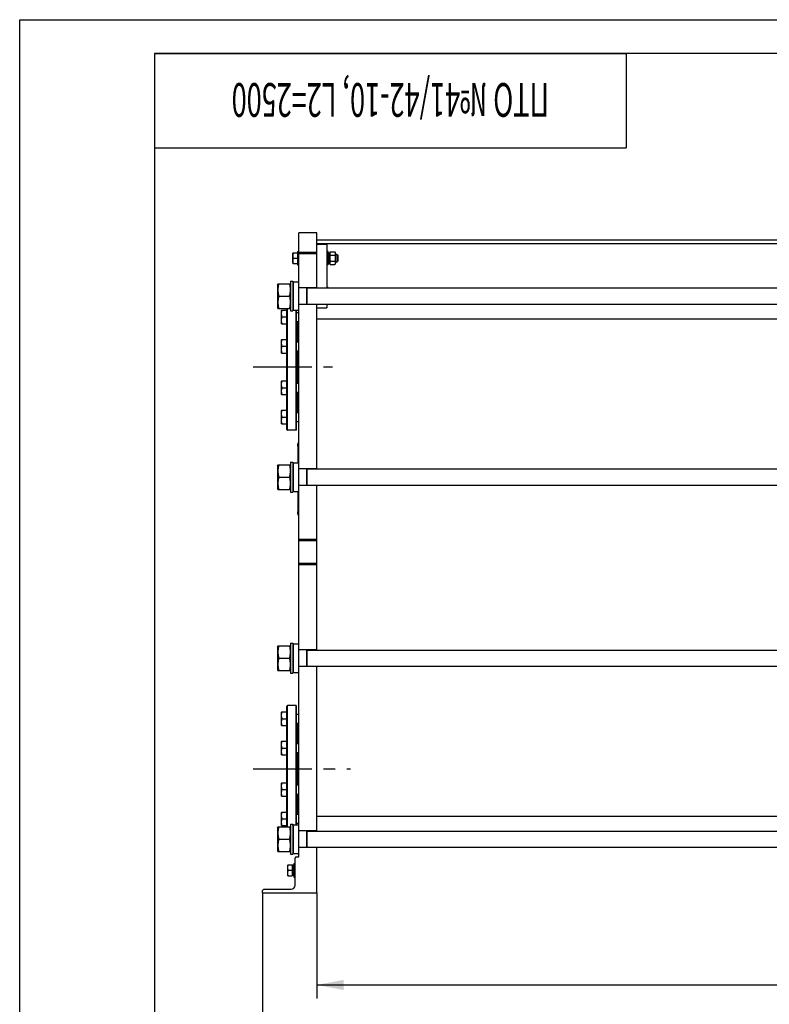
# Model space of a CAD drawing. Units: millimetres. Extents: x 0 to 8400, y -6 to 5940.
# Drawn here: x 0 to 2225, y 3017 to 5940 of the extents above; entities that cross this region are included whole.
import ezdxf
from ezdxf.enums import TextEntityAlignment as Align

# ---------------------------------------------------------------- set-up
doc = ezdxf.new("R2010")
doc.units = ezdxf.units.MM
doc.header["$LTSCALE"] = 462
doc.linetypes.add('CENTER', pattern=[0.6, 0.375, -0.075, 0.075, -0.075])
doc.layers.get('0').update_dxf_attribs({"linetype": 'CONTINUOUS'})
for name, color, linetype in [('AXIS', 7, 'CONTINUOUS'), ('DIMS', 7, 'CONTINUOUS'), ('NOTES', 7, 'CONTINUOUS')]:
    doc.layers.add(name, color=color, linetype=linetype)
doc.dimstyles.new('DIMSTYLE_4', dxfattribs={"dimtxt": 70, "dimasz": 80, "dimexe": 2, "dimexo": 0, "dimgap": 0.875, "dimtad": 1, "dimdec": 0, "dimlfac": 0.746269, "dimdsep": 46, "dimtxsty": 'Standard', "dimblk": '_FILLED', "dimblk1": '_FILLED', "dimblk2": '_FILLED', "dimcen": 0.09, "dimclrt": 5, "dimadec": 0, "dimazin": 0, "dimtp": 2, "dimtm": 2, "dimtfac": 1, "dimtdec": 0, "dimtofl": 0, "dimtmove": 0, "dimatfit": 3, "dimldrblk": '_FILLED', "dimfxl": 1, "dimtolj": 1, "dimarcsym": 0})
doc.dimstyles.new('DIMSTYLE_5', dxfattribs={"dimtxt": 70, "dimasz": 80, "dimexe": 2, "dimexo": 0, "dimgap": 0.875, "dimtad": 1, "dimlfac": 0.746269, "dimdsep": 46, "dimtxsty": 'Standard', "dimblk": '_FILLED', "dimblk1": '_FILLED', "dimblk2": '_FILLED', "dimcen": 0.09, "dimclrt": 5, "dimadec": 0, "dimazin": 0, "dimtp": 2, "dimtm": 2, "dimtfac": 1, "dimtofl": 0, "dimtmove": 0, "dimatfit": 3, "dimldrblk": '_FILLED', "dimfxl": 1, "dimtolj": 1, "dimarcsym": 0})

# ---------------------------------------------------------------- blocks, each defined once
blk = doc.blocks.new('_FILLED')
at = {"color": 0, "linetype": 'ByBlock'}
blk.add_solid([(0, 0), (-1, 0.1875), (-1, -0.1875)], dxfattribs=at)
blk = doc.blocks.new('*D6')
at = {"layer": 'DIMS', "color": 2, "linetype": 'Continuous'}
for p, q in [((720.9, 3348.1), (720.9, 2874.4)), ((4345.5, 3348.1), (4345.5, 2874.4)), ((720.9, 2914.4), (2533.2, 2914.4)), ((4345.5, 2914.4), (2533.2, 2914.4))]:
    blk.add_line(p, q, dxfattribs=at)
at = {"layer": 'DIMS', "color": 2, "linetype": 'Continuous', "xscale": 80, "yscale": 80, "zscale": 80, "rotation": 180}
blk.add_blockref('_FILLED', (720.9, 2914.4), dxfattribs=at)
at = {"layer": 'DIMS', "color": 2, "linetype": 'Continuous', "xscale": 80, "yscale": 80, "zscale": 80}
blk.add_blockref('_FILLED', (4345.5, 2914.4), dxfattribs=at)
at = {"layer": 'DIMS', "color": 5, "linetype": 'Continuous', "width": 0.625977}
blk.add_text('2705', height=70, dxfattribs=at).set_placement((2533.2, 2931.9), align=Align.CENTER)
blk = doc.blocks.new('*D7')
at = {"layer": 'DIMS', "color": 2, "linetype": 'Continuous'}
for p, q in [((881.7, 3348.1), (881.7, 3034.9)), ((4231.7, 3348.1), (4231.7, 3034.9)), ((881.7, 3074.9), (2556.7, 3074.9)), ((4231.7, 3074.9), (2556.7, 3074.9))]:
    blk.add_line(p, q, dxfattribs=at)
at = {"layer": 'DIMS', "color": 2, "linetype": 'Continuous', "xscale": 80, "yscale": 80, "zscale": 80, "rotation": 180}
blk.add_blockref('_FILLED', (881.7, 3074.9), dxfattribs=at)
at = {"layer": 'DIMS', "color": 2, "linetype": 'Continuous', "xscale": 80, "yscale": 80, "zscale": 80}
blk.add_blockref('_FILLED', (4231.7, 3074.9), dxfattribs=at)
at = {"layer": 'DIMS', "color": 5, "linetype": 'Continuous', "width": 0.625977}
blk.add_text('2500', height=70, dxfattribs=at).set_placement((2556.7, 3092.4), align=Align.CENTER)
blk = doc.blocks.new('*T13')
at = {"color": 7, "linetype": 'Continuous'}
for p, q in [((0, 0), (1400, 0)), ((0, 0), (0, -280)), ((1400, 0), (1400, -280)), ((0, -280), (1400, -280))]:
    blk.add_line(p, q, dxfattribs=at)
at = {"layer": 'NOTES', "color": 5, "linetype": 'Continuous', "oblique": 15, "width": 0.588601}
blk.add_text('ПТО №41/42-10, L2=2500', height=100, rotation=180, dxfattribs=at).set_placement((700, -88.2), align=Align.CENTER)

msp = doc.modelspace()

# ---------------------------------------------------------------- linework, layer by layer
at = {"color": 4, "linetype": 'Continuous'}
for p, q in [((0, 0), (0, 5940)), ((0, 5940), (8400, 5940))]:
    msp.add_line(p, q, dxfattribs=at)
at = {"color": 7, "linetype": 'Continuous'}
for p, q in [((400, 5840), (400, 100)), ((8300, 5840), (400, 5840)), ((828.108, 3455.318), (828.108, 5307.198)), ((881.708, 5307.198), (828.108, 5307.198)), ((881.708, 5143.718), (881.708, 5307.198)), ((2384.92, 5285.758), (881.708, 5285.758)), ((2384.92, 5274.368), (881.708, 5274.368)), ((881.708, 5273.698), (911.188, 5273.698)), ((911.188, 5273.698), (911.188, 5143.718)), ((811.152, 5248.238), (810.688, 5247.434)), ((810.688, 5216.882), (810.688, 5247.434)), ((811.152, 5248.238), (824.088, 5248.238)), ((812.588, 5232.158), (824.088, 5232.158)), ((824.088, 5252.258), (824.088, 5212.058)), ((824.088, 5252.258), (828.108, 5252.258)), ((881.708, 5249.463), (828.108, 5249.463)), ((881.708, 5245.1), (828.108, 5245.1)), ((915.208, 5252.258), (911.188, 5252.258)), ((915.208, 5212.058), (915.208, 5252.258)), ((915.208, 5247.755), (919.898, 5247.755)), ((915.208, 5246.824), (919.898, 5246.824)), ((915.208, 5246.311), (919.898, 5246.311)), ((915.208, 5243.661), (919.898, 5243.661)), ((915.208, 5242.713), (919.898, 5242.713)), ((915.208, 5238.746), (919.898, 5238.746)), ((919.898, 5237.683), (915.208, 5237.683)), ((915.208, 5237.508), (919.898, 5237.508)), ((915.208, 5232.828), (919.898, 5232.828)), ((919.898, 5232.158), (915.208, 5232.158)), ((915.208, 5231.488), (919.898, 5231.488)), ((919.898, 5246.898), (921.683, 5250.726)), ((919.898, 5216.562), (919.898, 5247.755)), ((921.683, 5250.726), (935.533, 5250.726)), ((921.683, 5241.442), (935.533, 5241.442)), ((935.533, 5250.726), (937.318, 5246.898)), ((937.318, 5246.898), (937.318, 5217.418)), ((937.318, 5242.878), (942.008, 5242.878)), ((942.008, 5242.878), (942.008, 5221.438)), ((944.688, 5240.198), (942.008, 5242.878)), ((944.688, 5224.118), (944.688, 5240.198)), ((811.152, 5216.078), (810.688, 5216.882)), ((811.152, 5216.078), (824.088, 5216.078)), ((824.088, 5212.058), (828.108, 5212.058)), ((915.208, 5212.058), (911.188, 5212.058)), ((915.208, 5226.809), (919.898, 5226.809)), ((919.898, 5226.634), (915.208, 5226.634)), ((915.208, 5225.571), (919.898, 5225.571)), ((915.208, 5221.604), (919.898, 5221.604)), ((915.208, 5220.656), (919.898, 5220.656)), ((915.208, 5218.005), (919.898, 5218.005)), ((915.208, 5217.493), (919.898, 5217.493)), ((915.208, 5216.562), (919.898, 5216.562)), ((919.898, 5217.418), (921.683, 5213.591)), ((921.683, 5222.875), (935.533, 5222.875)), ((921.683, 5213.591), (935.533, 5213.591)), ((935.533, 5213.591), (937.318, 5217.418)), ((937.318, 5221.438), (942.008, 5221.438)), ((944.688, 5224.118), (942.008, 5221.438)), ((765.128, 5153.835), (766.347, 5156.45)), ((765.128, 5153.835), (765.128, 5085.361)), ((766.346, 5156.448), (802.769, 5156.448)), ((802.769, 5156.45), (803.988, 5153.835)), ((803.988, 5163.818), (803.988, 5075.378)), ((803.988, 5163.818), (810.688, 5163.818)), ((810.688, 5163.818), (810.688, 5075.378)), ((810.688, 5159.664), (812.832, 5161.808)), ((812.832, 5077.388), (812.832, 5161.808)), ((812.832, 5161.808), (828.108, 5161.808)), ((881.708, 5144.388), (828.108, 5144.388)), ((852.228, 5094.808), (852.228, 5144.388)), ((853.568, 5094.809), (853.568, 5144.388)), ((853.568, 5143.718), (2419.76, 5143.718)), ((915.208, 5145.058), (911.188, 5145.058)), ((915.208, 5143.718), (915.208, 5145.058)), ((769.005, 5119.598), (800.111, 5119.598)), ((765.128, 5085.361), (766.347, 5082.747)), ((802.769, 5082.747), (803.988, 5085.361)), ((881.708, 5094.808), (828.108, 5094.808)), ((853.568, 5095.478), (2419.76, 5095.478)), ((881.708, 4606.378), (881.708, 5095.478)), ((911.188, 5095.478), (911.188, 5084.758)), ((766.346, 5082.748), (802.769, 5082.748)), ((777.099, 5077.88), (776.518, 5076.873)), ((776.518, 5038.683), (776.518, 5076.873)), ((777.098, 5077.878), (793.268, 5077.878)), ((778.893, 5057.778), (793.268, 5057.778)), ((793.268, 4722.958), (793.268, 5082.748)), ((794.608, 4721.618), (794.608, 5082.748)), ((803.988, 5075.378), (810.688, 5075.378)), ((810.688, 5079.532), (812.832, 5077.388)), ((812.832, 5077.388), (828.108, 5077.388)), ((820.068, 4721.618), (820.068, 5077.388)), ((821.408, 4722.958), (821.408, 5077.388)), ((821.408, 5071.178), (828.108, 5071.178)), ((881.708, 5084.758), (911.188, 5084.758)), ((777.099, 5037.677), (776.518, 5038.683)), ((777.098, 5037.678), (793.268, 5037.678)), ((821.408, 5044.378), (828.108, 5044.378)), ((825.428, 4984.154), (825.428, 5044.378)), ((2405.02, 5051.258), (881.708, 5051.258)), ((777.099, 4990.855), (776.518, 4989.849)), ((776.518, 4951.659), (776.518, 4989.849)), ((777.098, 4990.854), (793.268, 4990.854)), ((778.893, 4970.754), (793.268, 4970.754)), ((821.408, 4984.154), (828.108, 4984.154)), ((777.099, 4950.653), (776.518, 4951.659)), ((777.098, 4950.654), (793.268, 4950.654)), ((821.408, 4957.354), (828.108, 4957.354)), ((825.428, 4861.083), (825.428, 4957.354)), ((777.099, 4867.784), (776.518, 4866.778)), ((776.518, 4828.588), (776.518, 4866.778)), ((777.098, 4867.783), (793.268, 4867.783)), ((821.408, 4861.083), (828.108, 4861.083)), ((777.099, 4827.582), (776.518, 4828.588)), ((777.098, 4827.583), (793.268, 4827.583)), ((778.893, 4847.683), (793.268, 4847.683)), ((821.408, 4834.283), (828.108, 4834.283)), ((825.428, 4774.059), (825.428, 4834.283)), ((777.099, 4780.76), (776.518, 4779.754)), ((776.518, 4741.564), (776.518, 4779.754)), ((777.098, 4780.759), (793.268, 4780.759)), ((821.408, 4774.059), (828.108, 4774.059)), ((777.099, 4740.557), (776.518, 4741.564)), ((777.098, 4740.559), (793.268, 4740.559)), ((778.893, 4760.659), (793.268, 4760.659)), ((821.408, 4747.259), (828.108, 4747.259)), ((793.268, 4722.958), (794.608, 4721.618)), ((820.068, 4721.618), (794.608, 4721.618)), ((821.408, 4722.958), (820.068, 4721.618)), ((824.49, 4678.738), (824.49, 4676.059)), ((826.768, 4624.468), (826.768, 4684.098)), ((826.768, 4684.098), (828.108, 4684.098)), ((826.366, 4670.178), (826.366, 4671.507)), ((826.768, 4670.663), (826.366, 4670.663)), ((826.768, 4670.178), (826.366, 4670.178)), ((826.366, 4666.003), (826.366, 4666.479)), ((826.768, 4666.479), (826.366, 4666.479)), ((826.768, 4666.302), (826.366, 4666.302)), ((826.768, 4666.005), (826.366, 4666.005)), ((826.366, 4658.289), (826.366, 4666)), ((826.768, 4666), (826.366, 4666)), ((826.768, 4664.084), (826.366, 4664.084)), ((826.768, 4659.295), (826.366, 4659.295)), ((826.768, 4659.281), (826.366, 4659.281)), ((826.768, 4658.289), (826.366, 4658.289)), ((826.366, 4655.102), (826.366, 4655.581)), ((826.768, 4655.581), (826.366, 4655.581)), ((826.768, 4655.102), (826.366, 4655.102)), ((826.366, 4646.631), (826.366, 4654.662)), ((826.768, 4654.662), (826.366, 4654.662)), ((826.768, 4647.918), (826.366, 4647.918)), ((826.768, 4647.885), (826.366, 4647.885)), ((826.768, 4647.541), (826.366, 4647.541)), ((826.768, 4647.062), (826.366, 4647.062)), ((765.128, 4616.495), (766.347, 4619.11)), ((766.346, 4619.108), (802.769, 4619.108)), ((802.769, 4619.11), (803.988, 4616.495)), ((803.988, 4626.478), (803.988, 4538.038)), ((803.988, 4626.478), (810.688, 4626.478)), ((810.688, 4626.478), (810.688, 4538.038)), ((810.688, 4622.324), (812.832, 4624.468)), ((812.832, 4540.048), (812.832, 4624.468)), ((812.832, 4624.468), (828.108, 4624.468)), ((826.768, 4646.665), (826.366, 4646.665)), ((826.366, 4630.498), (826.366, 4646.622)), ((826.768, 4646.622), (826.366, 4646.622)), ((826.768, 4639.878), (826.366, 4639.878)), ((826.768, 4639.845), (826.366, 4639.845)), ((826.768, 4639.543), (826.366, 4639.543)), ((826.768, 4638.809), (826.366, 4638.809)), ((826.768, 4638.548), (826.366, 4638.548)), ((826.768, 4635.67), (826.366, 4635.67)), ((826.768, 4631.838), (826.366, 4631.838)), ((826.768, 4630.498), (826.366, 4630.498)), ((765.128, 4616.495), (765.128, 4548.021)), ((881.708, 4607.048), (828.108, 4607.048)), ((852.228, 4557.468), (852.228, 4607.048)), ((853.568, 4557.469), (853.568, 4607.048)), ((853.568, 4606.378), (2419.76, 4606.378)), ((769.005, 4582.258), (800.111, 4582.258)), ((765.128, 4548.021), (766.347, 4545.407)), ((766.346, 4545.408), (802.769, 4545.408)), ((802.769, 4545.407), (803.988, 4548.021)), ((803.988, 4538.038), (810.688, 4538.038)), ((810.688, 4542.192), (812.832, 4540.048)), ((812.832, 4540.048), (828.108, 4540.048)), ((826.768, 4469.698), (826.768, 4540.048)), ((881.708, 4557.468), (828.108, 4557.468)), ((853.568, 4558.138), (2419.76, 4558.138)), ((881.708, 4069.038), (881.708, 4558.138)), ((824.49, 4477.738), (824.49, 4475.059)), ((826.768, 4469.698), (828.108, 4469.698)), ((881.708, 4397.338), (828.108, 4397.338)), ((881.708, 4393.318), (828.108, 4393.318)), ((881.708, 4326.318), (828.108, 4326.318)), ((881.708, 4322.298), (828.108, 4322.298)), ((765.128, 4079.155), (766.347, 4081.77)), ((765.128, 4079.155), (765.128, 4010.681)), ((766.346, 4081.768), (802.769, 4081.768)), ((802.769, 4081.77), (803.988, 4079.155)), ((803.988, 4089.138), (803.988, 4000.698)), ((803.988, 4089.138), (810.688, 4089.138)), ((810.688, 4089.138), (810.688, 4000.698)), ((810.688, 4084.984), (812.832, 4087.128)), ((812.832, 4002.708), (812.832, 4087.128)), ((812.832, 4087.128), (828.108, 4087.128)), ((881.708, 4069.708), (828.108, 4069.708)), ((852.228, 4020.128), (852.228, 4069.708)), ((853.568, 4020.129), (853.568, 4069.708)), ((853.568, 4069.038), (2419.76, 4069.038)), ((769.005, 4044.918), (800.111, 4044.918)), ((765.128, 4010.681), (766.347, 4008.067)), ((766.346, 4008.068), (802.769, 4008.068)), ((802.769, 4008.067), (803.988, 4010.681)), ((810.688, 4004.852), (812.832, 4002.708)), ((881.708, 4020.128), (828.108, 4020.128)), ((853.568, 4020.798), (2419.76, 4020.798)), ((881.708, 3531.698), (881.708, 4020.798)), ((803.988, 4000.698), (810.688, 4000.698)), ((812.832, 4002.708), (828.108, 4002.708)), ((793.268, 3902.878), (794.608, 3904.218)), ((793.268, 3544.428), (793.268, 3902.878)), ((794.608, 3544.428), (794.608, 3904.218)), ((820.068, 3904.218), (794.608, 3904.218)), ((820.068, 3549.788), (820.068, 3904.218)), ((821.408, 3902.878), (820.068, 3904.218)), ((821.408, 3549.788), (821.408, 3902.878)), ((777.099, 3885.28), (776.518, 3884.273)), ((776.518, 3846.083), (776.518, 3884.273)), ((777.098, 3885.278), (793.268, 3885.278)), ((778.893, 3865.178), (793.268, 3865.178)), ((821.408, 3878.578), (828.108, 3878.578)), ((777.099, 3845.077), (776.518, 3846.083)), ((777.098, 3845.078), (793.268, 3845.078)), ((821.408, 3851.778), (828.108, 3851.778)), ((825.428, 3791.554), (825.428, 3851.778)), ((777.099, 3798.255), (776.518, 3797.249)), ((776.518, 3759.059), (776.518, 3797.249)), ((777.098, 3798.254), (793.268, 3798.254)), ((778.893, 3778.154), (793.268, 3778.154)), ((821.408, 3791.554), (828.108, 3791.554)), ((777.099, 3758.053), (776.518, 3759.059)), ((777.098, 3758.054), (793.268, 3758.054)), ((821.408, 3764.754), (828.108, 3764.754)), ((825.428, 3668.483), (825.428, 3764.754)), ((777.099, 3675.184), (776.518, 3674.178)), ((776.518, 3635.988), (776.518, 3674.178)), ((777.098, 3675.183), (793.268, 3675.183)), ((778.893, 3655.083), (793.268, 3655.083)), ((821.408, 3668.483), (828.108, 3668.483)), ((777.099, 3634.982), (776.518, 3635.988)), ((777.098, 3634.983), (793.268, 3634.983)), ((821.408, 3641.683), (828.108, 3641.683)), ((825.428, 3581.459), (825.428, 3641.683)), ((777.099, 3588.16), (776.518, 3587.154)), ((776.518, 3548.964), (776.518, 3587.154)), ((777.098, 3588.159), (793.268, 3588.159)), ((778.893, 3568.059), (793.268, 3568.059)), ((821.408, 3581.459), (828.108, 3581.459)), ((2405.02, 3574.578), (881.708, 3574.578)), ((765.128, 3541.815), (766.347, 3544.43)), ((765.128, 3541.815), (765.128, 3473.341)), ((766.346, 3544.428), (802.769, 3544.428)), ((777.099, 3547.957), (776.518, 3548.964)), ((777.098, 3547.959), (793.268, 3547.959)), ((802.769, 3544.43), (803.988, 3541.815)), ((803.988, 3551.798), (803.988, 3463.358)), ((803.988, 3551.798), (810.688, 3551.798)), ((810.688, 3551.798), (810.688, 3463.358)), ((810.688, 3547.644), (812.832, 3549.788)), ((812.832, 3465.368), (812.832, 3549.788)), ((812.832, 3549.788), (828.108, 3549.788)), ((821.408, 3554.659), (828.108, 3554.659)), ((769.005, 3507.578), (800.111, 3507.578)), ((881.708, 3532.368), (828.108, 3532.368)), ((852.228, 3482.788), (852.228, 3532.368)), ((853.568, 3482.789), (853.568, 3532.368)), ((853.568, 3531.698), (2419.76, 3531.698)), ((881.708, 3482.788), (828.108, 3482.788)), ((853.568, 3483.458), (2419.76, 3483.458)), ((881.708, 3348.118), (881.708, 3483.458)), ((765.128, 3473.341), (766.347, 3470.727)), ((766.346, 3470.728), (802.769, 3470.728)), ((802.769, 3470.727), (803.988, 3473.341)), ((803.988, 3463.358), (810.688, 3463.358)), ((810.688, 3467.512), (812.832, 3465.368)), ((812.832, 3465.368), (828.108, 3465.368)), ((817.388, 3370.898), (817.388, 3451.298)), ((821.408, 3455.318), (828.108, 3455.318)), ((795.742, 3431.198), (795.278, 3430.394)), ((795.278, 3399.842), (795.278, 3430.394)), ((795.742, 3431.198), (808.678, 3431.198)), ((808.678, 3431.198), (808.678, 3399.038)), ((813.368, 3430.715), (808.678, 3430.715)), ((813.368, 3429.784), (808.678, 3429.784)), ((813.368, 3429.271), (808.678, 3429.271)), ((813.368, 3426.621), (808.678, 3426.621)), ((813.368, 3425.673), (808.678, 3425.673)), ((813.368, 3421.706), (808.678, 3421.706)), ((808.678, 3420.643), (813.368, 3420.643)), ((813.368, 3420.468), (808.678, 3420.468)), ((813.368, 3435.218), (813.368, 3395.018)), ((813.368, 3435.218), (817.388, 3435.218)), ((795.742, 3399.038), (795.278, 3399.842)), ((795.742, 3399.038), (808.678, 3399.038)), ((797.178, 3415.118), (813.368, 3415.118)), ((813.368, 3415.788), (808.678, 3415.788)), ((813.368, 3414.448), (808.678, 3414.448)), ((813.368, 3409.769), (808.678, 3409.769)), ((808.678, 3409.594), (813.368, 3409.594)), ((813.368, 3408.531), (808.678, 3408.531)), ((813.368, 3404.564), (808.678, 3404.564)), ((813.368, 3403.616), (808.678, 3403.616)), ((813.368, 3400.965), (808.678, 3400.965)), ((813.368, 3400.453), (808.678, 3400.453)), ((813.368, 3399.522), (808.678, 3399.522)), ((813.368, 3395.018), (817.388, 3395.018)), ((720.908, 3348.118), (720.908, 3354.818)), ((720.908, 3348.118), (881.708, 3348.118)), ((724.928, 3358.838), (805.328, 3358.838))]:
    msp.add_line(p, q, dxfattribs=at)
for centre, radius, start, end in [((830.952, 4678.738), 6.462, 130.35089, 180), ((830.952, 4676.058), 6.462, 180, 229.64911), ((830.952, 4477.738), 6.462, 130.35089, 180), ((830.952, 4475.058), 6.462, 180, 229.64911), ((821.408, 3451.298), 4.02, 90, 180), ((805.328, 3370.898), 12.06, 270, 360), ((724.928, 3354.818), 4.02, 90, 180)]:
    msp.add_arc(centre, radius, start, end, dxfattribs=at)
for points, knots in [([(812.588, 5232.158), (812.155, 5233.459), (811.429, 5236.102), (811.014, 5240.198), (811.429, 5244.295), (812.155, 5246.938), (812.588, 5248.238)], [0, 0, 0, 0, 0.25094314, 0.5, 0.74905686, 1, 1, 1, 1]), ([(812.588, 5216.078), (812.155, 5217.379), (811.429, 5220.022), (811.014, 5224.118), (811.429, 5228.215), (812.155, 5230.858), (812.588, 5232.158)], [0, 0, 0, 0, 0.25094314, 0.5, 0.74905686, 1, 1, 1, 1]), ([(921.683, 5250.726), (921.337, 5249.984), (920.896, 5248.842), (920.577, 5247.264), (920.496, 5246.084), (920.577, 5244.904), (920.896, 5243.326), (921.337, 5242.184), (921.683, 5241.442)], [0, 0, 0, 0, 0.2548359, 0.37819742, 0.5, 0.62180258, 0.7451641, 1, 1, 1, 1]), ([(921.683, 5241.442), (921.328, 5239.921), (920.741, 5236.847), (920.414, 5232.158), (920.741, 5227.47), (921.328, 5224.396), (921.683, 5222.875)], [0, 0, 0, 0, 0.25003604, 0.5, 0.74996396, 1, 1, 1, 1]), ([(935.533, 5250.726), (935.879, 5249.984), (936.32, 5248.842), (936.639, 5247.264), (936.72, 5246.084), (936.639, 5244.904), (936.32, 5243.326), (935.879, 5242.184), (935.533, 5241.442)], [0, 0, 0, 0, 0.2548359, 0.37819742, 0.5, 0.62180258, 0.7451641, 1, 1, 1, 1]), ([(935.533, 5241.442), (935.888, 5239.921), (936.475, 5236.847), (936.802, 5232.158), (936.475, 5227.47), (935.888, 5224.396), (935.533, 5222.875)], [0, 0, 0, 0, 0.25003604, 0.5, 0.74996396, 1, 1, 1, 1]), ([(921.683, 5222.875), (921.337, 5222.133), (920.896, 5220.991), (920.577, 5219.413), (920.496, 5218.233), (920.577, 5217.053), (920.896, 5215.475), (921.337, 5214.333), (921.683, 5213.591)], [0, 0, 0, 0, 0.2548359, 0.37819742, 0.5, 0.62180258, 0.7451641, 1, 1, 1, 1]), ([(935.533, 5222.875), (935.879, 5222.133), (936.32, 5220.991), (936.639, 5219.413), (936.72, 5218.233), (936.639, 5217.053), (936.32, 5215.475), (935.879, 5214.333), (935.533, 5213.591)], [0, 0, 0, 0, 0.2548359, 0.37819742, 0.5, 0.62180258, 0.7451641, 1, 1, 1, 1]), ([(769.005, 5156.448), (768.194, 5153.438), (767.186, 5148.864), (766.469, 5142.679), (766.285, 5138.023), (766.469, 5133.367), (767.186, 5127.183), (768.194, 5122.609), (769.005, 5119.598)], [0, 0, 0, 0, 0.25053756, 0.37535959, 0.5, 0.62464041, 0.74946244, 1, 1, 1, 1]), ([(800.111, 5156.448), (800.922, 5153.438), (801.93, 5148.864), (802.647, 5142.679), (802.831, 5138.023), (802.647, 5133.367), (801.93, 5127.183), (800.922, 5122.609), (800.111, 5119.598)], [0, 0, 0, 0, 0.25053756, 0.37535959, 0.5, 0.62464041, 0.74946244, 1, 1, 1, 1]), ([(769.005, 5119.598), (768.194, 5116.588), (767.186, 5112.014), (766.469, 5105.829), (766.285, 5101.173), (766.469, 5096.517), (767.186, 5090.333), (768.194, 5085.759), (769.005, 5082.748)], [0, 0, 0, 0, 0.25053756, 0.37535959, 0.5, 0.62464041, 0.74946244, 1, 1, 1, 1]), ([(800.111, 5119.598), (800.922, 5116.588), (801.93, 5112.014), (802.647, 5105.829), (802.831, 5101.173), (802.647, 5096.517), (801.93, 5090.333), (800.922, 5085.759), (800.111, 5082.748)], [0, 0, 0, 0, 0.25053756, 0.37535959, 0.5, 0.62464041, 0.74946244, 1, 1, 1, 1]), ([(778.893, 5057.778), (778.352, 5059.404), (777.671, 5061.889), (777.182, 5065.274), (777.056, 5067.828), (777.182, 5070.382), (777.671, 5073.767), (778.352, 5076.253), (778.893, 5077.878)], [0, 0, 0, 0, 0.25080832, 0.37554354, 0.5, 0.62445646, 0.74919168, 1, 1, 1, 1]), ([(778.893, 5037.678), (778.352, 5039.304), (777.671, 5041.789), (777.182, 5045.174), (777.056, 5047.728), (777.182, 5050.282), (777.671, 5053.667), (778.352, 5056.153), (778.893, 5057.778)], [0, 0, 0, 0, 0.25080832, 0.37554354, 0.5, 0.62445646, 0.74919168, 1, 1, 1, 1]), ([(778.893, 4970.754), (778.352, 4972.38), (777.671, 4974.865), (777.182, 4978.25), (777.056, 4980.804), (777.182, 4983.358), (777.671, 4986.743), (778.352, 4989.228), (778.893, 4990.854)], [0, 0, 0, 0, 0.25080832, 0.37554354, 0.5, 0.62445646, 0.74919168, 1, 1, 1, 1]), ([(778.893, 4950.654), (778.352, 4952.28), (777.671, 4954.765), (777.182, 4958.15), (777.056, 4960.704), (777.182, 4963.258), (777.671, 4966.643), (778.352, 4969.128), (778.893, 4970.754)], [0, 0, 0, 0, 0.25080832, 0.37554354, 0.5, 0.62445646, 0.74919168, 1, 1, 1, 1]), ([(778.893, 4847.683), (778.352, 4849.309), (777.671, 4851.794), (777.182, 4855.179), (777.056, 4857.733), (777.182, 4860.287), (777.671, 4863.672), (778.352, 4866.157), (778.893, 4867.783)], [0, 0, 0, 0, 0.25080832, 0.37554354, 0.5, 0.62445646, 0.74919168, 1, 1, 1, 1]), ([(778.893, 4827.583), (778.352, 4829.209), (777.671, 4831.694), (777.182, 4835.079), (777.056, 4837.633), (777.182, 4840.187), (777.671, 4843.572), (778.352, 4846.057), (778.893, 4847.683)], [0, 0, 0, 0, 0.25080832, 0.37554354, 0.5, 0.62445646, 0.74919168, 1, 1, 1, 1]), ([(778.893, 4760.659), (778.352, 4762.284), (777.671, 4764.77), (777.182, 4768.155), (777.056, 4770.709), (777.182, 4773.263), (777.671, 4776.648), (778.352, 4779.133), (778.893, 4780.759)], [0, 0, 0, 0, 0.25080832, 0.37554354, 0.5, 0.62445646, 0.74919168, 1, 1, 1, 1]), ([(778.893, 4740.559), (778.352, 4742.184), (777.671, 4744.67), (777.182, 4748.055), (777.056, 4750.609), (777.182, 4753.163), (777.671, 4756.548), (778.352, 4759.033), (778.893, 4760.659)], [0, 0, 0, 0, 0.25080832, 0.37554354, 0.5, 0.62445646, 0.74919168, 1, 1, 1, 1]), ([(769.005, 4619.108), (768.194, 4616.098), (767.186, 4611.524), (766.469, 4605.339), (766.285, 4600.683), (766.469, 4596.027), (767.186, 4589.843), (768.194, 4585.269), (769.005, 4582.258)], [0, 0, 0, 0, 0.25053756, 0.37535959, 0.5, 0.62464041, 0.74946244, 1, 1, 1, 1]), ([(800.111, 4619.108), (800.922, 4616.098), (801.93, 4611.524), (802.647, 4605.339), (802.831, 4600.683), (802.647, 4596.027), (801.93, 4589.843), (800.922, 4585.269), (800.111, 4582.258)], [0, 0, 0, 0, 0.25053756, 0.37535959, 0.5, 0.62464041, 0.74946244, 1, 1, 1, 1]), ([(769.005, 4582.258), (768.194, 4579.248), (767.186, 4574.674), (766.469, 4568.489), (766.285, 4563.833), (766.469, 4559.177), (767.186, 4552.993), (768.194, 4548.419), (769.005, 4545.408)], [0, 0, 0, 0, 0.25053756, 0.37535959, 0.5, 0.62464041, 0.74946244, 1, 1, 1, 1]), ([(800.111, 4582.258), (800.922, 4579.248), (801.93, 4574.674), (802.647, 4568.489), (802.831, 4563.833), (802.647, 4559.177), (801.93, 4552.993), (800.922, 4548.419), (800.111, 4545.408)], [0, 0, 0, 0, 0.25053756, 0.37535959, 0.5, 0.62464041, 0.74946244, 1, 1, 1, 1]), ([(769.005, 4081.768), (768.194, 4078.758), (767.186, 4074.184), (766.469, 4067.999), (766.285, 4063.343), (766.469, 4058.687), (767.186, 4052.503), (768.194, 4047.929), (769.005, 4044.918)], [0, 0, 0, 0, 0.25053756, 0.37535959, 0.5, 0.62464041, 0.74946244, 1, 1, 1, 1]), ([(800.111, 4081.768), (800.922, 4078.758), (801.93, 4074.184), (802.647, 4067.999), (802.831, 4063.343), (802.647, 4058.687), (801.93, 4052.503), (800.922, 4047.929), (800.111, 4044.918)], [0, 0, 0, 0, 0.25053756, 0.37535959, 0.5, 0.62464041, 0.74946244, 1, 1, 1, 1]), ([(769.005, 4044.918), (768.194, 4041.908), (767.186, 4037.334), (766.469, 4031.149), (766.285, 4026.493), (766.469, 4021.837), (767.186, 4015.653), (768.194, 4011.079), (769.005, 4008.068)], [0, 0, 0, 0, 0.25053756, 0.37535959, 0.5, 0.62464041, 0.74946244, 1, 1, 1, 1]), ([(800.111, 4044.918), (800.922, 4041.908), (801.93, 4037.334), (802.647, 4031.149), (802.831, 4026.493), (802.647, 4021.837), (801.93, 4015.653), (800.922, 4011.079), (800.111, 4008.068)], [0, 0, 0, 0, 0.25053756, 0.37535959, 0.5, 0.62464041, 0.74946244, 1, 1, 1, 1]), ([(778.893, 3865.178), (778.352, 3866.804), (777.671, 3869.289), (777.182, 3872.674), (777.056, 3875.228), (777.182, 3877.782), (777.671, 3881.167), (778.352, 3883.653), (778.893, 3885.278)], [0, 0, 0, 0, 0.25080832, 0.37554354, 0.5, 0.62445646, 0.74919168, 1, 1, 1, 1]), ([(778.893, 3845.078), (778.352, 3846.704), (777.671, 3849.189), (777.182, 3852.574), (777.056, 3855.128), (777.182, 3857.682), (777.671, 3861.067), (778.352, 3863.553), (778.893, 3865.178)], [0, 0, 0, 0, 0.25080832, 0.37554354, 0.5, 0.62445646, 0.74919168, 1, 1, 1, 1]), ([(778.893, 3778.154), (778.352, 3779.78), (777.671, 3782.265), (777.182, 3785.65), (777.056, 3788.204), (777.182, 3790.758), (777.671, 3794.143), (778.352, 3796.628), (778.893, 3798.254)], [0, 0, 0, 0, 0.25080832, 0.37554354, 0.5, 0.62445646, 0.74919168, 1, 1, 1, 1]), ([(778.893, 3758.054), (778.352, 3759.68), (777.671, 3762.165), (777.182, 3765.55), (777.056, 3768.104), (777.182, 3770.658), (777.671, 3774.043), (778.352, 3776.528), (778.893, 3778.154)], [0, 0, 0, 0, 0.25080832, 0.37554354, 0.5, 0.62445646, 0.74919168, 1, 1, 1, 1]), ([(778.893, 3655.083), (778.352, 3656.709), (777.671, 3659.194), (777.182, 3662.579), (777.056, 3665.133), (777.182, 3667.687), (777.671, 3671.072), (778.352, 3673.557), (778.893, 3675.183)], [0, 0, 0, 0, 0.25080832, 0.37554354, 0.5, 0.62445646, 0.74919168, 1, 1, 1, 1]), ([(778.893, 3634.983), (778.352, 3636.609), (777.671, 3639.094), (777.182, 3642.479), (777.056, 3645.033), (777.182, 3647.587), (777.671, 3650.972), (778.352, 3653.457), (778.893, 3655.083)], [0, 0, 0, 0, 0.25080832, 0.37554354, 0.5, 0.62445646, 0.74919168, 1, 1, 1, 1]), ([(778.893, 3568.059), (778.352, 3569.684), (777.671, 3572.17), (777.182, 3575.555), (777.056, 3578.109), (777.182, 3580.663), (777.671, 3584.048), (778.352, 3586.533), (778.893, 3588.159)], [0, 0, 0, 0, 0.25080832, 0.37554354, 0.5, 0.62445646, 0.74919168, 1, 1, 1, 1]), ([(778.893, 3547.959), (778.352, 3549.584), (777.671, 3552.07), (777.182, 3555.455), (777.056, 3558.009), (777.182, 3560.563), (777.671, 3563.948), (778.352, 3566.433), (778.893, 3568.059)], [0, 0, 0, 0, 0.25080832, 0.37554354, 0.5, 0.62445646, 0.74919168, 1, 1, 1, 1]), ([(769.005, 3544.428), (768.194, 3541.418), (767.186, 3536.844), (766.469, 3530.659), (766.285, 3526.003), (766.469, 3521.347), (767.186, 3515.163), (768.194, 3510.589), (769.005, 3507.578)], [0, 0, 0, 0, 0.25053756, 0.37535959, 0.5, 0.62464041, 0.74946244, 1, 1, 1, 1]), ([(800.111, 3544.428), (800.922, 3541.418), (801.93, 3536.844), (802.647, 3530.659), (802.831, 3526.003), (802.647, 3521.347), (801.93, 3515.163), (800.922, 3510.589), (800.111, 3507.578)], [0, 0, 0, 0, 0.25053756, 0.37535959, 0.5, 0.62464041, 0.74946244, 1, 1, 1, 1]), ([(769.005, 3507.578), (768.194, 3504.568), (767.186, 3499.994), (766.469, 3493.809), (766.285, 3489.153), (766.469, 3484.497), (767.186, 3478.313), (768.194, 3473.739), (769.005, 3470.728)], [0, 0, 0, 0, 0.25053756, 0.37535959, 0.5, 0.62464041, 0.74946244, 1, 1, 1, 1]), ([(800.111, 3507.578), (800.922, 3504.568), (801.93, 3499.994), (802.647, 3493.809), (802.831, 3489.153), (802.647, 3484.497), (801.93, 3478.313), (800.922, 3473.739), (800.111, 3470.728)], [0, 0, 0, 0, 0.25053756, 0.37535959, 0.5, 0.62464041, 0.74946244, 1, 1, 1, 1]), ([(797.178, 3415.118), (796.745, 3416.419), (796.019, 3419.062), (795.604, 3423.158), (796.019, 3427.255), (796.745, 3429.898), (797.178, 3431.198)], [0, 0, 0, 0, 0.25094314, 0.5, 0.74905686, 1, 1, 1, 1]), ([(797.178, 3399.038), (796.745, 3400.339), (796.019, 3402.982), (795.604, 3407.078), (796.019, 3411.175), (796.745, 3413.818), (797.178, 3415.118)], [0, 0, 0, 0, 0.25094314, 0.5, 0.74905686, 1, 1, 1, 1])]:
    msp.add_open_spline(points, degree=3, knots=knots, dxfattribs=at)
at = {"layer": 'AXIS', "color": 7, "linetype": 'CENTER'}
for p, q in [((693.268, 4909.218), (928.108, 4909.218)), ((693.268, 3716.618), (981.708, 3716.618))]:
    msp.add_line(p, q, dxfattribs=at)

# ---------------------------------------------------------------- block references
msp.add_blockref('*T13', (400, 5840))

# ---------------------------------------------------------------- dimensions: what is measured, and where the dimension line sits
at = {"layer": 'DIMS', "color": 2, "linetype": 'Continuous'}
for base, p1, p2, dimstyle, picture, middle in [((4345.474, 2914.434), (720.908, 3348.118), (4345.474, 3348.118), 'DIMSTYLE_4', '*D6', (2533.191, 2914.434)), ((4231.708, 3074.903), (881.708, 3348.118), (4231.708, 3348.118), 'DIMSTYLE_5', '*D7', (2556.708, 3074.903))]:
    dim = msp.add_linear_dim(base=base, p1=p1, p2=p2, dimstyle=dimstyle, dxfattribs=at)
    dim.commit()
    dim.dimension.update_dxf_attribs({"geometry": picture, "text_midpoint": middle, "dimtype": 160})

doc.saveas('drawing.dxf')
